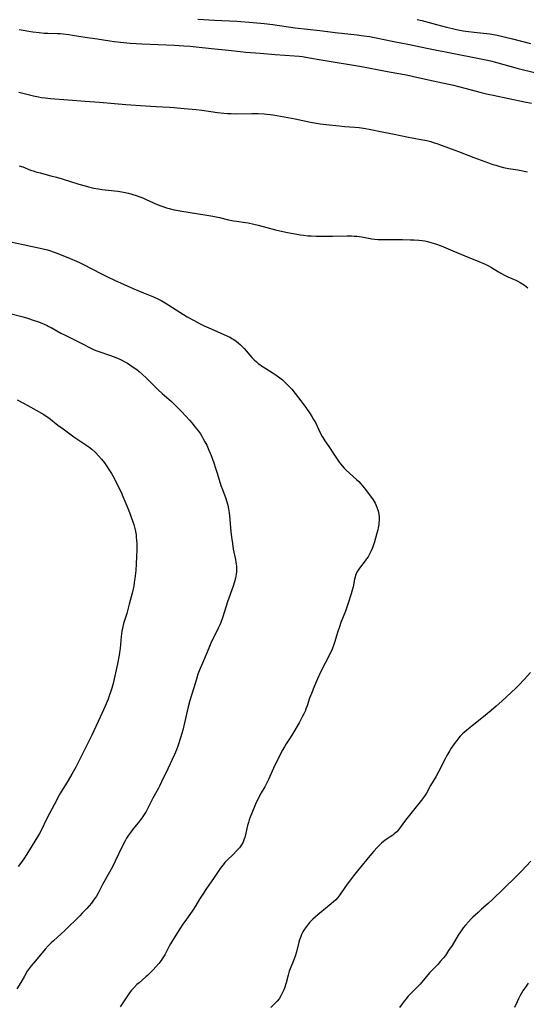
# Model space of a CAD drawing. Units: inches. Extents: x 2033633 to 2038591, y 226592 to 232068.
# Drawn here: x 2033934 to 2034056, y 227844 to 228083 of the extents above; entities that cross this region are included whole.
import ezdxf

# ---------------------------------------------------------------- set-up
doc = ezdxf.new("R2010")
doc.units = ezdxf.units.IN
doc.header["$MEASUREMENT"] = 0
doc.layers.add('c_07_T13S_R18E', color=50, linetype='Continuous')

msp = doc.modelspace()

# ---------------------------------------------------------------- linework, layer by layer
at = {"layer": 'c_07_T13S_R18E'}
for points, elevation in [([(2033933.38, 228065.02), (2033936.94, 228064.14), (2033938.18, 228063.9), (2033938.89, 228063.78), (2033939.72, 228063.67), (2033941.05, 228063.53), (2033945.31, 228063.21), (2033949.42, 228062.87), (2033952.95, 228062.63), (2033959.32, 228062.1), (2033964.08, 228061.78), (2033966.69, 228061.59), (2033969.88, 228061.44), (2033971.04, 228061.36), (2033973.43, 228061.12), (2033976.39, 228060.86), (2033977.79, 228060.68), (2033979.95, 228060.36), (2033981.55, 228060.14), (2033983.08, 228059.98), (2033983.99, 228059.91), (2033984.9, 228059.87), (2033985.96, 228059.84), (2033989.86, 228059.88), (2033991.4, 228059.87), (2033992.86, 228059.8), (2033993.54, 228059.75), (2033994.36, 228059.66), (2033995.01, 228059.57), (2033995.92, 228059.41), (2034000.39, 228058.57), (2034004.13, 228057.8), (2034005.07, 228057.63), (2034006.43, 228057.41), (2034007.9, 228057.22), (2034011.09, 228056.88), (2034012.42, 228056.75), (2034014.83, 228056.57), (2034015.87, 228056.47), (2034017.46, 228056.25), (2034018.37, 228056.1), (2034021.45, 228055.46), (2034024.37, 228054.91), (2034027.46, 228054.25), (2034030.89, 228053.62), (2034032.35, 228053.3), (2034033.31, 228053.06), (2034033.88, 228052.88), (2034034.71, 228052.61), (2034038.25, 228051.32), (2034039.96, 228050.68), (2034043.73, 228049.21), (2034047.28, 228047.91), (2034048.1, 228047.63), (2034049.08, 228047.32), (2034050, 228047.06), (2034050.92, 228046.83), (2034052.13, 228046.59), (2034054.38, 228046.2), (2034056.76, 228045.76)], 1008), ([(2033933.49, 228047.23), (2033934.32, 228046.92), (2033936.23, 228046.18), (2033936.87, 228045.95), (2033937.52, 228045.75), (2033938.57, 228045.46), (2033941.14, 228044.81), (2033942.51, 228044.44), (2033943.91, 228044.03), (2033947.95, 228042.76), (2033949.44, 228042.33), (2033950.26, 228042.12), (2033951.56, 228041.82), (2033952.64, 228041.62), (2033953.52, 228041.5), (2033957.42, 228041.05), (2033958.36, 228040.9), (2033959.18, 228040.74), (2033960, 228040.55), (2033960.8, 228040.33), (2033962.11, 228039.89), (2033963.6, 228039.32), (2033964.29, 228039.04), (2033966.94, 228037.85), (2033968.07, 228037.42), (2033969.2, 228037.05), (2033969.84, 228036.87), (2033971.04, 228036.57), (2033971.59, 228036.46), (2033972.87, 228036.23), (2033978.44, 228035.35), (2033980.45, 228034.99), (2033982, 228034.66), (2033984.19, 228034.14), (2033985.46, 228033.88), (2033986.15, 228033.77), (2033988.37, 228033.48), (2033988.99, 228033.36), (2033990.38, 228033.06), (2033991.43, 228032.81), (2033995.65, 228031.69), (2033997.42, 228031.27), (2033998.56, 228031.03), (2034000.4, 228030.68), (2034001.63, 228030.47), (2034002.44, 228030.35), (2034003.43, 228030.24), (2034004.28, 228030.19), (2034005.47, 228030.16), (2034009.41, 228030.13), (2034012.99, 228030.21), (2034014.07, 228030.2), (2034014.71, 228030.18), (2034015.34, 228030.13), (2034015.94, 228030.07), (2034016.53, 228029.98), (2034018.96, 228029.54), (2034019.72, 228029.44), (2034020.49, 228029.37), (2034021.44, 228029.32), (2034022.32, 228029.3), (2034024.67, 228029.33), (2034026.43, 228029.33), (2034028.39, 228029.29), (2034029.28, 228029.26), (2034030.39, 228029.18), (2034031.22, 228029.08), (2034031.87, 228028.98), (2034032.51, 228028.85), (2034033.31, 228028.65), (2034034.43, 228028.29), (2034035.82, 228027.79), (2034036.92, 228027.36), (2034038.66, 228026.63), (2034041.52, 228025.39), (2034044.93, 228023.99), (2034046.47, 228023.32), (2034047.07, 228023.04), (2034047.96, 228022.56), (2034049.7, 228021.48), (2034050.43, 228021.06), (2034051.16, 228020.66), (2034051.94, 228020.29), (2034053.91, 228019.45), (2034054.23, 228019.3), (2034054.94, 228018.92), (2034055.98, 228018.28), (2034056.42, 228017.97), (2034056.84, 228017.64)], 1010), ([(2033931.39, 228028.8), (2033934.45, 228028.09), (2033939.26, 228027.09), (2033940.31, 228026.82), (2033941.03, 228026.6), (2033941.73, 228026.35), (2033942.42, 228026.09), (2033945.79, 228024.75), (2033947.37, 228024.08), (2033948.23, 228023.69), (2033949.09, 228023.27), (2033953.29, 228021.06), (2033954.89, 228020.26), (2033956.6, 228019.45), (2033958.92, 228018.4), (2033961.3, 228017.36), (2033963.58, 228016.4), (2033966, 228015.41), (2033967.25, 228014.86), (2033967.92, 228014.52), (2033968.9, 228013.96), (2033969.73, 228013.45), (2033973.32, 228011.13), (2033974.21, 228010.6), (2033975.86, 228009.69), (2033977.18, 228008.98), (2033978.32, 228008.41), (2033979.49, 228007.89), (2033982.95, 228006.42), (2033984, 228005.93), (2033984.53, 228005.66), (2033985.17, 228005.3), (2033985.48, 228005.1), (2033986.07, 228004.69), (2033986.6, 228004.27), (2033987.09, 228003.82), (2033987.55, 228003.37), (2033987.99, 228002.89), (2033989.91, 228000.75), (2033990.43, 228000.2), (2033990.97, 227999.69), (2033991.43, 227999.29), (2033991.81, 227999), (2033992.22, 227998.72), (2033992.63, 227998.44), (2033994.78, 227997.12), (2033995.79, 227996.44), (2033996.37, 227996.01), (2033997.28, 227995.29), (2033997.88, 227994.77), (2033998.47, 227994.22), (2033999.04, 227993.63), (2033999.58, 227993.02), (2034000.4, 227992.02), (2034001.79, 227990.21), (2034002.95, 227988.64), (2034004.04, 227987.07), (2034004.46, 227986.41), (2034004.87, 227985.74), (2034005.28, 227985), (2034005.75, 227984.1), (2034006.57, 227982.33), (2034006.96, 227981.58), (2034007.1, 227981.33), (2034007.6, 227980.56), (2034008.55, 227979.15), (2034009.94, 227977.04), (2034011.08, 227975.37), (2034011.43, 227974.9), (2034011.8, 227974.45), (2034012.26, 227973.93), (2034012.75, 227973.44), (2034015.28, 227971.16), (2034015.82, 227970.64), (2034016.33, 227970.09), (2034016.73, 227969.62), (2034017.12, 227969.13), (2034018.63, 227967.15), (2034019.27, 227966.27), (2034019.53, 227965.86), (2034019.8, 227965.39), (2034020.04, 227964.9), (2034020.31, 227964.23), (2034020.52, 227963.55), (2034020.67, 227962.78), (2034020.75, 227962.06), (2034020.76, 227961.33), (2034020.71, 227960.6), (2034020.67, 227960.26), (2034020.52, 227959.42), (2034020.41, 227958.94), (2034020.11, 227957.8), (2034019.64, 227956.09), (2034019.25, 227954.88), (2034019.06, 227954.4), (2034018.76, 227953.73), (2034018.42, 227953.08), (2034018.05, 227952.44), (2034017.69, 227951.92), (2034017.35, 227951.45), (2034015.98, 227949.69), (2034015.66, 227949.2), (2034015.37, 227948.69), (2034015.04, 227947.9), (2034014.9, 227947.46), (2034014.79, 227947), (2034014.42, 227945.17), (2034014.21, 227944.3), (2034013.96, 227943.42), (2034013.27, 227941.21), (2034013.02, 227940.46), (2034012.59, 227939.27), (2034011.5, 227936.52), (2034011.11, 227935.44), (2034010.73, 227934.29), (2034009.94, 227931.69), (2034009.69, 227930.93), (2034009.33, 227930.01), (2034008.78, 227928.83), (2034006.52, 227924.43), (2034005.79, 227922.88), (2034005.05, 227921.14), (2034004.34, 227919.32), (2034003.9, 227918.12), (2034003.3, 227916.33), (2034003.01, 227915.57), (2034002.86, 227915.2), (2034002.46, 227914.34), (2034002.03, 227913.49), (2034001.32, 227912.19), (2033999.86, 227909.63), (2033999.21, 227908.58), (2033998.24, 227907.11), (2033997.76, 227906.35), (2033997.25, 227905.46), (2033995.15, 227901.2), (2033993.9, 227898.44), (2033993.59, 227897.79), (2033992.99, 227896.67), (2033992.13, 227895.21), (2033991.71, 227894.45), (2033991.3, 227893.63), (2033990.94, 227892.84), (2033990.6, 227892.03), (2033989.5, 227889.27), (2033989.27, 227888.65), (2033989.05, 227888), (2033988.86, 227887.32), (2033988.45, 227885.45), (2033988.16, 227884.41), (2033987.96, 227883.82), (2033987.74, 227883.28), (2033987.4, 227882.63), (2033986.88, 227881.89), (2033986.28, 227881.19), (2033985.36, 227880.27), (2033983.92, 227878.89), (2033983.35, 227878.3), (2033982.89, 227877.78), (2033982.44, 227877.21), (2033982.02, 227876.61), (2033980.77, 227874.71), (2033978.92, 227872.02), (2033978.01, 227870.65), (2033977.22, 227869.4), (2033976.29, 227867.87), (2033975.59, 227866.78), (2033974.85, 227865.69), (2033973.64, 227864.03), (2033973.18, 227863.38), (2033972.41, 227862.22), (2033970.63, 227859.39), (2033970.16, 227858.59), (2033969.84, 227858.01), (2033969.01, 227856.4), (2033968.75, 227855.91), (2033968.46, 227855.44), (2033968.17, 227855), (2033967.87, 227854.58), (2033967.29, 227853.85), (2033966.56, 227853), (2033965.92, 227852.28), (2033965.13, 227851.46), (2033964.67, 227851.01), (2033964.2, 227850.58), (2033962.52, 227849.19), (2033962, 227848.73), (2033961.25, 227847.97), (2033960.71, 227847.35), (2033960.2, 227846.69), (2033959.71, 227846.01), (2033957.97, 227843.36)], 1012), ([(2033930.66, 228011.54), (2033934.39, 228010.58), (2033935.71, 228010.19), (2033936.84, 228009.82), (2033937.94, 228009.43), (2033938.94, 228009.05), (2033939.39, 228008.86), (2033940.23, 228008.49), (2033940.66, 228008.28), (2033941.23, 228007.97), (2033943.59, 228006.62), (2033944.41, 228006.2), (2033948.47, 228004.2), (2033951.03, 228002.91), (2033951.67, 228002.61), (2033952.32, 228002.34), (2033952.99, 228002.08), (2033955.39, 228001.3), (2033956.5, 228000.89), (2033957.04, 228000.68), (2033957.68, 228000.4), (2033958.32, 228000.11), (2033959.08, 227999.72), (2033959.71, 227999.36), (2033960.32, 227998.98), (2033961.35, 227998.26), (2033961.96, 227997.8), (2033962.56, 227997.32), (2033963.3, 227996.7), (2033964.33, 227995.74), (2033966.19, 227993.88), (2033967.16, 227992.93), (2033968.14, 227992.03), (2033970.36, 227990.06), (2033970.87, 227989.58), (2033971.88, 227988.61), (2033972.82, 227987.66), (2033973.88, 227986.52), (2033974.77, 227985.52), (2033975.33, 227984.86), (2033976.13, 227983.88), (2033976.91, 227982.87), (2033977.39, 227982.2), (2033977.76, 227981.63), (2033978.11, 227981.04), (2033978.52, 227980.29), (2033978.94, 227979.46), (2033979.47, 227978.27), (2033979.99, 227976.96), (2033980.64, 227975.2), (2033981.09, 227973.89), (2033981.47, 227972.72), (2033982.38, 227969.7), (2033982.74, 227968.7), (2033983.54, 227966.58), (2033983.73, 227966.03), (2033984.02, 227964.98), (2033984.22, 227964.06), (2033984.38, 227963.11), (2033984.48, 227962.32), (2033984.8, 227958.59), (2033984.95, 227957.19), (2033985.15, 227955.66), (2033985.38, 227954.26), (2033985.9, 227951.81), (2033986.03, 227951.09), (2033986.12, 227950.18), (2033986.15, 227949.36), (2033986.14, 227948.79), (2033986.09, 227948.22), (2033986.02, 227947.74), (2033985.93, 227947.28), (2033985.69, 227946.38), (2033985.33, 227945.27), (2033984, 227941.52), (2033982.83, 227937.91), (2033982.34, 227936.53), (2033982.11, 227935.97), (2033981.73, 227935.11), (2033979.97, 227931.5), (2033979.41, 227930.3), (2033978.15, 227927.24), (2033977.09, 227924.76), (2033976.78, 227923.95), (2033976.5, 227923.08), (2033975.88, 227920.92), (2033975.16, 227918.66), (2033974.84, 227917.58), (2033974.45, 227916.08), (2033973.58, 227912.18), (2033973.13, 227910.36), (2033972.92, 227909.59), (2033972.6, 227908.52), (2033972.02, 227906.79), (2033971.59, 227905.67), (2033971.09, 227904.5), (2033969.49, 227901.06), (2033967.99, 227897.9), (2033967.54, 227896.96), (2033967.21, 227896.34), (2033965.89, 227893.95), (2033964.57, 227891.31), (2033964.22, 227890.68), (2033963.76, 227889.93), (2033963.28, 227889.2), (2033962.64, 227888.36), (2033961.11, 227886.49), (2033960.68, 227885.93), (2033959.97, 227884.92), (2033959.5, 227884.18), (2033959.14, 227883.54), (2033958.46, 227882.22), (2033956.73, 227878.62), (2033956.05, 227877.27), (2033955.34, 227875.95), (2033953.69, 227873.01), (2033952.62, 227870.89), (2033952.2, 227870.15), (2033951.98, 227869.83), (2033951.5, 227869.16), (2033950.98, 227868.5), (2033950.43, 227867.84), (2033949.85, 227867.19), (2033948.77, 227866.04), (2033948.17, 227865.42), (2033944.55, 227861.86), (2033943.62, 227860.99), (2033941.76, 227859.33), (2033941.21, 227858.82), (2033940.49, 227858.11), (2033939.75, 227857.28), (2033937.39, 227854.5), (2033936.37, 227853.26), (2033935.89, 227852.61), (2033935.43, 227851.94), (2033934.72, 227850.76), (2033933.86, 227849.26), (2033932.87, 227847.67)], 1014), ([(2033932.94, 227990.46), (2033934.32, 227989.78), (2033935.54, 227989.12), (2033937.56, 227987.94), (2033939.45, 227986.88), (2033939.98, 227986.55), (2033940.63, 227986.09), (2033942.83, 227984.37), (2033944.13, 227983.41), (2033946.75, 227981.54), (2033949.88, 227979.41), (2033950.35, 227979.08), (2033951.11, 227978.48), (2033951.97, 227977.71), (2033952.81, 227976.81), (2033953.39, 227976.1), (2033954.11, 227975.19), (2033954.66, 227974.44), (2033955.37, 227973.38), (2033955.84, 227972.62), (2033956.48, 227971.47), (2033957.25, 227969.95), (2033958.15, 227968.08), (2033958.62, 227967.04), (2033959.34, 227965.35), (2033959.97, 227963.78), (2033960.56, 227962.27), (2033961.03, 227960.94), (2033961.23, 227960.27), (2033961.49, 227959.29), (2033961.66, 227958.52), (2033961.79, 227957.75), (2033961.86, 227957.14), (2033961.92, 227956.43), (2033961.95, 227955.5), (2033961.95, 227954.16), (2033961.92, 227952.4), (2033961.85, 227950.72), (2033961.71, 227949.1), (2033961.5, 227947.14), (2033961.38, 227946.21), (2033961.23, 227945.29), (2033961.03, 227944.33), (2033960.86, 227943.62), (2033960.17, 227940.94), (2033959.54, 227938.69), (2033958.77, 227936.22), (2033958.5, 227935.14), (2033958.35, 227934.38), (2033958.18, 227933.13), (2033957.92, 227930.18), (2033957.8, 227929.25), (2033957.7, 227928.56), (2033957.3, 227926.5), (2033956.69, 227923.58), (2033956.24, 227921.69), (2033955.93, 227920.59), (2033955.63, 227919.64), (2033955.31, 227918.71), (2033955.01, 227917.88), (2033954.33, 227916.24), (2033953.12, 227913.54), (2033951.04, 227909.19), (2033947.19, 227901.47), (2033946.57, 227900.29), (2033946.25, 227899.72), (2033945.35, 227898.21), (2033943.49, 227895.17), (2033942.83, 227894.04), (2033942.47, 227893.39), (2033940.26, 227889.14), (2033938.69, 227885.94), (2033938.36, 227885.31), (2033937.94, 227884.55), (2033935.33, 227880.35), (2033934.6, 227879.22), (2033933.78, 227878.05), (2033933.24, 227877.32)], 1016), ([(2034057.46, 227924.35), (2034055.93, 227922.67), (2034054.64, 227921.31), (2034053.89, 227920.6), (2034050.51, 227917.46), (2034049.1, 227916.2), (2034047.89, 227915.18), (2034046.53, 227914.06), (2034043.22, 227911.39), (2034042.01, 227910.4), (2034040.99, 227909.47), (2034040.44, 227908.92), (2034040.07, 227908.51), (2034039.56, 227907.91), (2034039.15, 227907.39), (2034038.76, 227906.85), (2034038.19, 227906.02), (2034037.88, 227905.51), (2034037.15, 227904.23), (2034036.73, 227903.45), (2034035.11, 227900.28), (2034034.46, 227899.07), (2034033.24, 227897.01), (2034032.2, 227895.14), (2034031.72, 227894.4), (2034031.01, 227893.45), (2034029.73, 227891.8), (2034027.17, 227888.58), (2034025.85, 227886.78), (2034025.44, 227886.27), (2034025.01, 227885.79), (2034024.41, 227885.24), (2034024.07, 227884.98), (2034023.43, 227884.53), (2034022.46, 227883.88), (2034021.78, 227883.38), (2034021.32, 227882.99), (2034020.88, 227882.57), (2034020.26, 227881.94), (2034019.47, 227881.06), (2034018.92, 227880.39), (2034015.49, 227876.29), (2034014.52, 227875.09), (2034013.54, 227873.8), (2034013.01, 227873.05), (2034011.58, 227870.97), (2034011.19, 227870.45), (2034010.71, 227869.87), (2034010.21, 227869.31), (2034009.69, 227868.8), (2034009.15, 227868.3), (2034008.26, 227867.55), (2034005.88, 227865.65), (2034005.35, 227865.19), (2034004.69, 227864.59), (2034003.87, 227863.75), (2034003.12, 227862.84), (2034002.63, 227862.13), (2034002.25, 227861.51), (2034001.93, 227860.87), (2034001.66, 227860.18), (2034001.47, 227859.58), (2034001.3, 227858.97), (2034000.72, 227856.7), (2034000.49, 227855.88), (2034000.32, 227855.38), (2034000.08, 227854.74), (2033999.2, 227852.58), (2033998.96, 227851.94), (2033998.69, 227851.04), (2033998.17, 227849.17), (2033997.77, 227847.89), (2033997.54, 227847.27), (2033997.18, 227846.45), (2033996.93, 227845.96), (2033996.5, 227845.3), (2033996.02, 227844.69), (2033995.63, 227844.27), (2033994.45, 227843.17)], 1010), ([(2034057.5, 227878.64), (2034055.3, 227876.23), (2034053.85, 227874.73), (2034048.26, 227869.32), (2034047.22, 227868.37), (2034045.58, 227866.97), (2034044.73, 227866.23), (2034043.51, 227865.09), (2034043.05, 227864.65), (2034042.4, 227863.96), (2034041.72, 227863.17), (2034041.15, 227862.45), (2034040.63, 227861.74), (2034039.93, 227860.69), (2034038.42, 227858.23), (2034037.61, 227856.95), (2034036.81, 227855.81), (2034036.33, 227855.19), (2034035.57, 227854.29), (2034034.96, 227853.62), (2034033.59, 227852.2), (2034033, 227851.55), (2034030.68, 227848.86), (2034030.16, 227848.3), (2034028.26, 227846.39), (2034027.79, 227845.89), (2034027.23, 227845.22), (2034026.8, 227844.68), (2034025.67, 227843.17)], 1008)]:
    msp.add_lwpolyline(points, dxfattribs=dict(at, elevation=elevation))
for points in [[(2033976.82, 228082.78, 1004), (2033980.81, 228082.53, 1004), (2033986.27, 228082.24, 1004), (2033990.17, 228081.93, 1004), (2033992.86, 228081.67, 1004), (2033995.01, 228081.42, 1004), (2034000.41, 228080.68, 1004), (2034003.39, 228080.3, 1004), (2034006.4, 228079.97, 1004), (2034010.12, 228079.52, 1004), (2034013.91, 228079.13, 1004), (2034015.4, 228078.96, 1004), (2034017.04, 228078.73, 1004), (2034018.39, 228078.51, 1004), (2034019.6, 228078.29, 1004), (2034024.31, 228077.32, 1004), (2034027.73, 228076.71, 1004), (2034032.72, 228075.67, 1004), (2034044.6, 228073.32, 1004), (2034046.59, 228072.9, 1004), (2034047.74, 228072.63, 1004), (2034048.94, 228072.33, 1004), (2034054.44, 228070.81, 1004), (2034058.76, 228069.75, 1004)], [(2034029.98, 228082.68, 1002), (2034031.14, 228082.39, 1002), (2034034.66, 228081.45, 1002), (2034037.07, 228080.83, 1002), (2034038.52, 228080.48, 1002), (2034039.5, 228080.27, 1002), (2034041.16, 228079.96, 1002), (2034042.43, 228079.77, 1002), (2034043.81, 228079.59, 1002), (2034047.62, 228079.16, 1002), (2034048.98, 228078.94, 1002), (2034050.07, 228078.72, 1002), (2034051.41, 228078.41, 1002), (2034053.07, 228078.01, 1002), (2034057.42, 228076.89, 1002)], [(2033933.45, 228080.21, 1006), (2033936.79, 228079.67, 1006), (2033938.28, 228079.49, 1006), (2033939.49, 228079.39, 1006), (2033940.41, 228079.35, 1006), (2033942.71, 228079.28, 1006), (2033943.4, 228079.24, 1006), (2033944.16, 228079.18, 1006), (2033945.48, 228079.04, 1006), (2033946.39, 228078.91, 1006), (2033949.43, 228078.4, 1006), (2033952.39, 228077.97, 1006), (2033955.44, 228077.5, 1006), (2033956.47, 228077.37, 1006), (2033960.37, 228076.97, 1006), (2033961.85, 228076.84, 1006), (2033963.24, 228076.75, 1006), (2033971.11, 228076.41, 1006), (2033973.41, 228076.28, 1006), (2033974.89, 228076.18, 1006), (2033976.4, 228076.05, 1006), (2033980.11, 228075.65, 1006), (2033984.21, 228075.27, 1006), (2033987.08, 228074.92, 1006), (2033988.43, 228074.78, 1006), (2033991.89, 228074.54, 1006), (2033995.56, 228074.22, 1006), (2034000.21, 228073.87, 1006), (2034001.39, 228073.75, 1006), (2034002.17, 228073.66, 1006), (2034003.37, 228073.48, 1006), (2034007.15, 228072.79, 1006), (2034016.44, 228071.24, 1006), (2034018.21, 228070.92, 1006), (2034023.17, 228069.97, 1006), (2034027.39, 228069.23, 1006), (2034029.81, 228068.72, 1006), (2034033.86, 228067.79, 1006), (2034038.75, 228066.73, 1006), (2034039.99, 228066.45, 1006), (2034041.87, 228065.98, 1006), (2034045.2, 228065.07, 1006), (2034046.77, 228064.68, 1006), (2034048.42, 228064.32, 1006), (2034056.02, 228062.75, 1006), (2034057.72, 228062.37, 1006)], [(2034056.91, 227849.07, 1006), (2034056.41, 227848.38, 1006), (2034055.62, 227847.2, 1006), (2034054.97, 227846.08, 1006), (2034054.55, 227845.28, 1006), (2034054.19, 227844.55, 1006), (2034053.58, 227843.15, 1006)]]:
    msp.add_polyline3d(points, dxfattribs=at)

doc.saveas('drawing.dxf')
